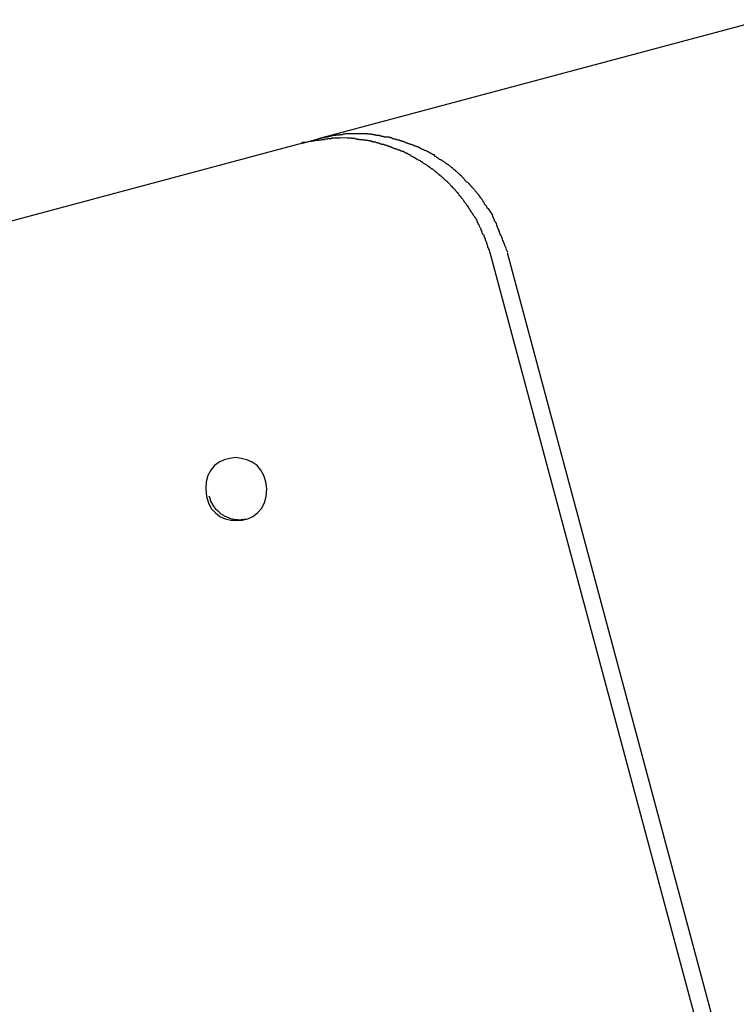
# Model space of a CAD drawing. Extents: x -28.1 to 28.1, y -26.4 to 26.4.
# Drawn here: x 6.7 to 7.2, y 13.6 to 14.2 of the extents above; entities that cross this region are included whole.
import ezdxf

# ---------------------------------------------------------------- set-up
doc = ezdxf.new("R2010")
doc.units = 0
doc.layers.get('0').update_dxf_attribs({"linetype": 'CONTINUOUS'})

msp = doc.modelspace()

# ---------------------------------------------------------------- linework, layer by layer
at = {"color": 0}
for points in [[(7.2093, 14.217), (6.9285, 14.1418)], [(6.9285, 14.1418), (6.933, 14.1429)], [(6.9376, 14.1439), (6.9376, 14.1439), (6.9373, 14.1437), (6.937, 14.1437), (6.9367, 14.1436), (6.9365, 14.1436), (6.9362, 14.1433), (6.9359, 14.1433), (6.9356, 14.1433), (6.9353, 14.1433), (6.935, 14.143), (6.9347, 14.143), (6.9344, 14.143), (6.9341, 14.143), (6.9338, 14.1429), (6.9335, 14.1429), (6.9332, 14.1429), (6.9332, 14.1429)], [(6.9376, 14.1439), (6.9376, 14.1439), (6.9373, 14.1437), (6.937, 14.1437), (6.9367, 14.1436), (6.9365, 14.1436), (6.9362, 14.1433), (6.9359, 14.1433), (6.9356, 14.1433), (6.9353, 14.1433), (6.935, 14.143), (6.9347, 14.143), (6.9344, 14.143), (6.9341, 14.143), (6.9338, 14.1429), (6.9335, 14.1429), (6.9332, 14.1429), (6.9332, 14.1429)], [(6.9425, 14.1425), (6.9425, 14.1425), (6.942, 14.1423), (6.9417, 14.1423), (6.9414, 14.1423), (6.9411, 14.1423), (6.9405, 14.1423), (6.9402, 14.1423), (6.9399, 14.1423), (6.9396, 14.1423), (6.939, 14.1422), (6.9387, 14.1422), (6.9384, 14.1422), (6.9381, 14.1422), (6.9378, 14.1422), (6.9375, 14.1422), (6.9372, 14.1422), (6.937, 14.1422)], [(6.9425, 14.1425), (6.9425, 14.1425), (6.942, 14.1423), (6.9417, 14.1423), (6.9414, 14.1423), (6.9411, 14.1423), (6.9405, 14.1423), (6.9402, 14.1423), (6.9399, 14.1423), (6.9396, 14.1423), (6.939, 14.1422), (6.9387, 14.1422), (6.9384, 14.1422), (6.9381, 14.1422), (6.9378, 14.1422), (6.9375, 14.1422), (6.9372, 14.1422), (6.937, 14.1422)], [(6.9424, 14.1443), (6.9424, 14.1443), (6.9421, 14.1441), (6.9418, 14.1441), (6.9415, 14.1441), (6.9412, 14.1441), (6.9408, 14.1441), (6.9405, 14.1441), (6.9402, 14.1441), (6.9399, 14.1441), (6.9394, 14.1439), (6.9391, 14.1439), (6.9388, 14.1439), (6.9385, 14.1439), (6.9382, 14.1439), (6.9379, 14.1439), (6.9376, 14.1439), (6.9376, 14.1439)], [(6.9424, 14.1443), (6.9424, 14.1443), (6.9421, 14.1441), (6.9418, 14.1441), (6.9415, 14.1441), (6.9412, 14.1441), (6.9408, 14.1441), (6.9405, 14.1441), (6.9402, 14.1441), (6.9399, 14.1441), (6.9394, 14.1439), (6.9391, 14.1439), (6.9388, 14.1439), (6.9385, 14.1439), (6.9382, 14.1439), (6.9379, 14.1439), (6.9376, 14.1439), (6.9376, 14.1439)], [(6.9471, 14.1451), (6.9471, 14.1451), (6.9466, 14.1449), (6.9463, 14.1449), (6.946, 14.1449), (6.9457, 14.1449), (6.9453, 14.1447), (6.945, 14.1447), (6.9447, 14.1447), (6.9444, 14.1447), (6.944, 14.1444), (6.9437, 14.1444), (6.9434, 14.1444), (6.9431, 14.1444), (6.9428, 14.1443), (6.9425, 14.1443), (6.9422, 14.1443), (6.9421, 14.1443)], [(6.9471, 14.1451), (6.9471, 14.1451), (6.9466, 14.1449), (6.9463, 14.1449), (6.946, 14.1449), (6.9457, 14.1449), (6.9453, 14.1447), (6.945, 14.1447), (6.9447, 14.1447), (6.9444, 14.1447), (6.944, 14.1444), (6.9437, 14.1444), (6.9434, 14.1444), (6.9431, 14.1444), (6.9428, 14.1443), (6.9425, 14.1443), (6.9422, 14.1443), (6.9421, 14.1443)], [(6.9471, 14.1422), (6.9427, 14.1425)], [(6.952, 14.145), (6.952, 14.145), (6.9515, 14.145), (6.9512, 14.145), (6.9509, 14.145), (6.9506, 14.145), (6.9503, 14.145), (6.95, 14.145), (6.9497, 14.145), (6.9494, 14.145), (6.9491, 14.145), (6.9488, 14.145), (6.9485, 14.145), (6.9482, 14.145), (6.9479, 14.145), (6.9476, 14.145), (6.9473, 14.145), (6.9471, 14.145)], [(6.952, 14.145), (6.952, 14.145), (6.9515, 14.145), (6.9512, 14.145), (6.9509, 14.145), (6.9506, 14.145), (6.9503, 14.145), (6.95, 14.145), (6.9497, 14.145), (6.9494, 14.145), (6.9491, 14.145), (6.9488, 14.145), (6.9485, 14.145), (6.9482, 14.145), (6.9479, 14.145), (6.9476, 14.145), (6.9473, 14.145), (6.9471, 14.145)], [(6.9569, 14.1451), (6.9569, 14.1451), (6.9566, 14.1451), (6.9563, 14.1451), (6.956, 14.1451), (6.9558, 14.1451), (6.9555, 14.1451), (6.9552, 14.1451), (6.9549, 14.1451), (6.9547, 14.1451), (6.9544, 14.1451), (6.9541, 14.1451), (6.9538, 14.1451), (6.9536, 14.1451), (6.9533, 14.1451), (6.9531, 14.1451), (6.9528, 14.1451), (6.9528, 14.1451), (6.9528, 14.1451), (6.9526, 14.1451), (6.9526, 14.1451), (6.9526, 14.1451), (6.9526, 14.1451), (6.9524, 14.1451), (6.9524, 14.1451), (6.9524, 14.1451), (6.9524, 14.1451), (6.9521, 14.1451), (6.9521, 14.1451), (6.9521, 14.1451), (6.9521, 14.1451), (6.9521, 14.1451), (6.9521, 14.1451), (6.9521, 14.1451), (6.9521, 14.1451)], [(6.9569, 14.1451), (6.9569, 14.1451), (6.9566, 14.1451), (6.9563, 14.1451), (6.956, 14.1451), (6.9558, 14.1451), (6.9555, 14.1451), (6.9552, 14.1451), (6.9549, 14.1451), (6.9547, 14.1451), (6.9544, 14.1451), (6.9541, 14.1451), (6.9538, 14.1451), (6.9536, 14.1451), (6.9533, 14.1451), (6.9531, 14.1451), (6.9528, 14.1451), (6.9528, 14.1451), (6.9528, 14.1451), (6.9526, 14.1451), (6.9526, 14.1451), (6.9526, 14.1451), (6.9526, 14.1451), (6.9524, 14.1451), (6.9524, 14.1451), (6.9524, 14.1451), (6.9524, 14.1451), (6.9521, 14.1451), (6.9521, 14.1451), (6.9521, 14.1451), (6.9521, 14.1451), (6.9521, 14.1451), (6.9521, 14.1451), (6.9521, 14.1451), (6.9521, 14.1451)], [(6.9619, 14.1447), (6.9619, 14.1447), (6.9616, 14.1447), (6.9613, 14.1447), (6.961, 14.1447), (6.9608, 14.1447), (6.9605, 14.1447), (6.9602, 14.1447), (6.9599, 14.1447), (6.9596, 14.1449), (6.9591, 14.1449), (6.9588, 14.1449), (6.9585, 14.1449), (6.9582, 14.1449), (6.9579, 14.1449), (6.9576, 14.1449), (6.9573, 14.1449), (6.957, 14.1451)], [(6.9619, 14.1447), (6.9619, 14.1447), (6.9616, 14.1447), (6.9613, 14.1447), (6.961, 14.1447), (6.9608, 14.1447), (6.9605, 14.1447), (6.9602, 14.1447), (6.9599, 14.1447), (6.9596, 14.1449), (6.9591, 14.1449), (6.9588, 14.1449), (6.9585, 14.1449), (6.9582, 14.1449), (6.9579, 14.1449), (6.9576, 14.1449), (6.9573, 14.1449), (6.957, 14.1451)], [(6.9672, 14.1439), (6.9672, 14.1439), (6.9669, 14.1439), (6.9666, 14.1439), (6.9663, 14.1439), (6.966, 14.144), (6.9654, 14.144), (6.9651, 14.144), (6.9648, 14.144), (6.9645, 14.1443), (6.9639, 14.1443), (6.9636, 14.1443), (6.9633, 14.1443), (6.963, 14.1445), (6.9627, 14.1445), (6.9624, 14.1445), (6.9621, 14.1445), (6.962, 14.1447)], [(6.9672, 14.1439), (6.9672, 14.1439), (6.9669, 14.1439), (6.9666, 14.1439), (6.9663, 14.1439), (6.966, 14.144), (6.9654, 14.144), (6.9651, 14.144), (6.9648, 14.144), (6.9645, 14.1443), (6.9639, 14.1443), (6.9636, 14.1443), (6.9633, 14.1443), (6.963, 14.1445), (6.9627, 14.1445), (6.9624, 14.1445), (6.9621, 14.1445), (6.962, 14.1447)], [(6.9722, 14.1428), (6.9722, 14.1428), (6.9719, 14.1428), (6.9716, 14.1428), (6.9713, 14.1428), (6.971, 14.1429), (6.9704, 14.1429), (6.9701, 14.1431), (6.9698, 14.1431), (6.9695, 14.1434), (6.9689, 14.1434), (6.9686, 14.1434), (6.9683, 14.1434), (6.968, 14.1437), (6.9677, 14.1437), (6.9674, 14.1438), (6.9671, 14.1438), (6.967, 14.144)], [(6.9722, 14.1428), (6.9722, 14.1428), (6.9719, 14.1428), (6.9716, 14.1428), (6.9713, 14.1428), (6.971, 14.1429), (6.9704, 14.1429), (6.9701, 14.1431), (6.9698, 14.1431), (6.9695, 14.1434), (6.9689, 14.1434), (6.9686, 14.1434), (6.9683, 14.1434), (6.968, 14.1437), (6.9677, 14.1437), (6.9674, 14.1438), (6.9671, 14.1438), (6.967, 14.144)], [(6.9773, 14.1416), (6.9773, 14.1416), (6.977, 14.1416), (6.9767, 14.1416), (6.9764, 14.1416), (6.9761, 14.1419), (6.9756, 14.1419), (6.9753, 14.1422), (6.975, 14.1422), (6.9747, 14.1425), (6.9742, 14.1425), (6.9739, 14.1426), (6.9736, 14.1426), (6.9733, 14.1429), (6.973, 14.1429), (6.9727, 14.143), (6.9724, 14.143), (6.9724, 14.1432)], [(6.9773, 14.1416), (6.9773, 14.1416), (6.977, 14.1416), (6.9767, 14.1416), (6.9764, 14.1416), (6.9761, 14.1419), (6.9756, 14.1419), (6.9753, 14.1422), (6.975, 14.1422), (6.9747, 14.1425), (6.9742, 14.1425), (6.9739, 14.1426), (6.9736, 14.1426), (6.9733, 14.1429), (6.973, 14.1429), (6.9727, 14.143), (6.9724, 14.143), (6.9724, 14.1432)], [(6.9186, 14.1391), (6.5441, 14.0388)], [(6.9292, 14.141), (6.9292, 14.141), (6.9286, 14.1408), (6.9281, 14.1408), (6.9274, 14.1407), (6.9268, 14.1407), (6.9259, 14.1404), (6.9252, 14.1404), (6.9243, 14.1402), (6.9237, 14.1402), (6.9228, 14.1399), (6.922, 14.1399), (6.9211, 14.1396), (6.9205, 14.1396), (6.9198, 14.1395), (6.9192, 14.1395), (6.9186, 14.1395), (6.9183, 14.1395)], [(6.9292, 14.141), (6.9292, 14.141), (6.9286, 14.1408), (6.9281, 14.1408), (6.9274, 14.1407), (6.9268, 14.1407), (6.9259, 14.1404), (6.9252, 14.1404), (6.9243, 14.1402), (6.9237, 14.1402), (6.9228, 14.1399), (6.922, 14.1399), (6.9211, 14.1396), (6.9205, 14.1396), (6.9198, 14.1395), (6.9192, 14.1395), (6.9186, 14.1395), (6.9183, 14.1395)], [(6.9186, 14.1391), (6.9285, 14.1418)], [(6.9371, 14.1421), (6.9371, 14.1421), (6.9365, 14.1419), (6.936, 14.1419), (6.9354, 14.1419), (6.9351, 14.1419), (6.9345, 14.1416), (6.9339, 14.1416), (6.9333, 14.1416), (6.933, 14.1416), (6.9324, 14.1413), (6.9318, 14.1413), (6.9312, 14.1412), (6.9309, 14.1412), (6.9303, 14.141), (6.9299, 14.141), (6.9294, 14.141), (6.9291, 14.141)], [(6.9371, 14.1421), (6.9371, 14.1421), (6.9365, 14.1419), (6.936, 14.1419), (6.9354, 14.1419), (6.9351, 14.1419), (6.9345, 14.1416), (6.9339, 14.1416), (6.9333, 14.1416), (6.933, 14.1416), (6.9324, 14.1413), (6.9318, 14.1413), (6.9312, 14.1412), (6.9309, 14.1412), (6.9303, 14.141), (6.9299, 14.141), (6.9294, 14.141), (6.9291, 14.141)], [(6.9518, 14.142), (6.9518, 14.142), (6.9515, 14.142), (6.9512, 14.142), (6.9509, 14.142), (6.9506, 14.142), (6.9503, 14.142), (6.95, 14.142), (6.9497, 14.142), (6.9494, 14.1422), (6.9489, 14.1422), (6.9486, 14.1422), (6.9483, 14.1422), (6.948, 14.1422), (6.9477, 14.1422), (6.9474, 14.1422), (6.9471, 14.1422), (6.9469, 14.1424)], [(6.9518, 14.142), (6.9518, 14.142), (6.9515, 14.142), (6.9512, 14.142), (6.9509, 14.142), (6.9506, 14.142), (6.9503, 14.142), (6.95, 14.142), (6.9497, 14.142), (6.9494, 14.1422), (6.9489, 14.1422), (6.9486, 14.1422), (6.9483, 14.1422), (6.948, 14.1422), (6.9477, 14.1422), (6.9474, 14.1422), (6.9471, 14.1422), (6.9469, 14.1424)], [(6.9572, 14.1412), (6.9572, 14.1412), (6.9568, 14.1412), (6.9565, 14.1412), (6.9562, 14.1412), (6.9559, 14.1412), (6.9554, 14.1412), (6.9551, 14.1412), (6.9548, 14.1412), (6.9545, 14.1414), (6.954, 14.1414), (6.9537, 14.1414), (6.9534, 14.1414), (6.9531, 14.1416), (6.9528, 14.1416), (6.9525, 14.1416), (6.9522, 14.1416), (6.9521, 14.1418)], [(6.9572, 14.1412), (6.9572, 14.1412), (6.9568, 14.1412), (6.9565, 14.1412), (6.9562, 14.1412), (6.9559, 14.1412), (6.9554, 14.1412), (6.9551, 14.1412), (6.9548, 14.1412), (6.9545, 14.1414), (6.954, 14.1414), (6.9537, 14.1414), (6.9534, 14.1414), (6.9531, 14.1416), (6.9528, 14.1416), (6.9525, 14.1416), (6.9522, 14.1416), (6.9521, 14.1418)], [(6.9625, 14.1404), (6.9625, 14.1404), (6.9622, 14.1404), (6.9619, 14.1404), (6.9616, 14.1404), (6.9613, 14.1405), (6.9608, 14.1405), (6.9605, 14.1405), (6.9602, 14.1405), (6.9599, 14.1408), (6.9593, 14.1408), (6.959, 14.1408), (6.9587, 14.1408), (6.9584, 14.141), (6.9581, 14.141), (6.9578, 14.141), (6.9575, 14.141), (6.9574, 14.1412)], [(6.9625, 14.1404), (6.9625, 14.1404), (6.9622, 14.1404), (6.9619, 14.1404), (6.9616, 14.1404), (6.9613, 14.1405), (6.9608, 14.1405), (6.9605, 14.1405), (6.9602, 14.1405), (6.9599, 14.1408), (6.9593, 14.1408), (6.959, 14.1408), (6.9587, 14.1408), (6.9584, 14.141), (6.9581, 14.141), (6.9578, 14.141), (6.9575, 14.141), (6.9574, 14.1412)], [(6.9675, 14.139), (6.9675, 14.139), (6.9672, 14.139), (6.9669, 14.139), (6.9666, 14.139), (6.9663, 14.1393), (6.9658, 14.1393), (6.9655, 14.1394), (6.9652, 14.1394), (6.9649, 14.1397), (6.9643, 14.1397), (6.964, 14.1397), (6.9637, 14.1397), (6.9634, 14.14), (6.9631, 14.14), (6.9628, 14.14), (6.9625, 14.14), (6.9624, 14.1402)], [(6.9675, 14.139), (6.9675, 14.139), (6.9672, 14.139), (6.9669, 14.139), (6.9666, 14.139), (6.9663, 14.1393), (6.9658, 14.1393), (6.9655, 14.1394), (6.9652, 14.1394), (6.9649, 14.1397), (6.9643, 14.1397), (6.964, 14.1397), (6.9637, 14.1397), (6.9634, 14.14), (6.9631, 14.14), (6.9628, 14.14), (6.9625, 14.14), (6.9624, 14.1402)], [(6.9726, 14.1375), (6.9726, 14.1375), (6.9723, 14.1375), (6.972, 14.1375), (6.9717, 14.1375), (6.9714, 14.1378), (6.9708, 14.1378), (6.9705, 14.1379), (6.9702, 14.1379), (6.9699, 14.1382), (6.9693, 14.1382), (6.969, 14.1382), (6.9687, 14.1382), (6.9684, 14.1385), (6.9681, 14.1385), (6.9678, 14.1387), (6.9675, 14.1387), (6.9674, 14.139)], [(6.9726, 14.1375), (6.9726, 14.1375), (6.9723, 14.1375), (6.972, 14.1375), (6.9717, 14.1375), (6.9714, 14.1378), (6.9708, 14.1378), (6.9705, 14.1379), (6.9702, 14.1379), (6.9699, 14.1382), (6.9693, 14.1382), (6.969, 14.1382), (6.9687, 14.1382), (6.9684, 14.1385), (6.9681, 14.1385), (6.9678, 14.1387), (6.9675, 14.1387), (6.9674, 14.139)], [(6.9775, 14.1356), (6.9775, 14.1356), (6.9772, 14.1356), (6.9769, 14.1356), (6.9766, 14.1356), (6.9763, 14.1359), (6.9758, 14.1359), (6.9755, 14.1362), (6.9752, 14.1362), (6.9749, 14.1365), (6.9744, 14.1365), (6.9741, 14.1367), (6.9738, 14.1367), (6.9735, 14.137), (6.9732, 14.137), (6.9729, 14.1372), (6.9726, 14.1372), (6.9726, 14.1375)], [(6.9775, 14.1356), (6.9775, 14.1356), (6.9772, 14.1356), (6.9769, 14.1356), (6.9766, 14.1356), (6.9763, 14.1359), (6.9758, 14.1359), (6.9755, 14.1362), (6.9752, 14.1362), (6.9749, 14.1365), (6.9744, 14.1365), (6.9741, 14.1367), (6.9738, 14.1367), (6.9735, 14.137), (6.9732, 14.137), (6.9729, 14.1372), (6.9726, 14.1372), (6.9726, 14.1375)], [(6.9823, 14.1402), (6.9823, 14.1402), (6.982, 14.1402), (6.9817, 14.1402), (6.9814, 14.1402), (6.9811, 14.1405), (6.9807, 14.1405), (6.9804, 14.1406), (6.9801, 14.1406), (6.9798, 14.1409), (6.9793, 14.1409), (6.979, 14.1409), (6.9787, 14.1409), (6.9784, 14.1412), (6.9781, 14.1412), (6.9778, 14.1414), (6.9775, 14.1414), (6.9774, 14.1417)], [(6.9823, 14.1402), (6.9823, 14.1402), (6.982, 14.1402), (6.9817, 14.1402), (6.9814, 14.1402), (6.9811, 14.1405), (6.9807, 14.1405), (6.9804, 14.1406), (6.9801, 14.1406), (6.9798, 14.1409), (6.9793, 14.1409), (6.979, 14.1409), (6.9787, 14.1409), (6.9784, 14.1412), (6.9781, 14.1412), (6.9778, 14.1414), (6.9775, 14.1414), (6.9774, 14.1417)], [(6.9874, 14.1383), (6.9874, 14.1383), (6.9871, 14.1383), (6.9868, 14.1383), (6.9865, 14.1383), (6.9862, 14.1386), (6.9857, 14.1386), (6.9854, 14.1389), (6.9851, 14.1389), (6.9848, 14.1392), (6.9843, 14.1392), (6.984, 14.1394), (6.9837, 14.1394), (6.9834, 14.1397), (6.9831, 14.1397), (6.9828, 14.1399), (6.9825, 14.1399), (6.9824, 14.1402)], [(6.9874, 14.1383), (6.9874, 14.1383), (6.9871, 14.1383), (6.9868, 14.1383), (6.9865, 14.1383), (6.9862, 14.1386), (6.9857, 14.1386), (6.9854, 14.1389), (6.9851, 14.1389), (6.9848, 14.1392), (6.9843, 14.1392), (6.984, 14.1394), (6.9837, 14.1394), (6.9834, 14.1397), (6.9831, 14.1397), (6.9828, 14.1399), (6.9825, 14.1399), (6.9824, 14.1402)], [(6.9926, 14.1364), (6.9926, 14.1364), (6.9923, 14.1364), (6.992, 14.1364), (6.9917, 14.1364), (6.9914, 14.1367), (6.9909, 14.1367), (6.9906, 14.137), (6.9903, 14.137), (6.99, 14.1373), (6.9895, 14.1373), (6.9892, 14.1375), (6.9889, 14.1375), (6.9886, 14.1378), (6.9883, 14.1378), (6.988, 14.138), (6.9877, 14.138), (6.9876, 14.1383)], [(6.9926, 14.1364), (6.9926, 14.1364), (6.9923, 14.1364), (6.992, 14.1364), (6.9917, 14.1364), (6.9914, 14.1367), (6.9909, 14.1367), (6.9906, 14.137), (6.9903, 14.137), (6.99, 14.1373), (6.9895, 14.1373), (6.9892, 14.1375), (6.9889, 14.1375), (6.9886, 14.1378), (6.9883, 14.1378), (6.988, 14.138), (6.9877, 14.138), (6.9876, 14.1383)], [(6.9973, 14.1341), (6.9973, 14.1341), (6.997, 14.1341), (6.9967, 14.1342), (6.9964, 14.1342), (6.9961, 14.1345), (6.9956, 14.1345), (6.9953, 14.1348), (6.995, 14.1349), (6.9947, 14.1352), (6.9941, 14.1352), (6.9938, 14.1355), (6.9935, 14.1355), (6.9932, 14.1358), (6.9929, 14.1358), (6.9926, 14.1361), (6.9923, 14.1361), (6.9923, 14.1364)], [(6.9973, 14.1341), (6.9973, 14.1341), (6.997, 14.1341), (6.9967, 14.1342), (6.9964, 14.1342), (6.9961, 14.1345), (6.9956, 14.1345), (6.9953, 14.1348), (6.995, 14.1349), (6.9947, 14.1352), (6.9941, 14.1352), (6.9938, 14.1355), (6.9935, 14.1355), (6.9932, 14.1358), (6.9929, 14.1358), (6.9926, 14.1361), (6.9923, 14.1361), (6.9923, 14.1364)], [(6.9826, 14.1338), (6.9826, 14.1338), (6.9823, 14.1338), (6.982, 14.1338), (6.9817, 14.1338), (6.9814, 14.1341), (6.9809, 14.1341), (6.9806, 14.1343), (6.9803, 14.1343), (6.98, 14.1346), (6.9795, 14.1346), (6.9792, 14.1348), (6.9789, 14.1348), (6.9786, 14.1351), (6.9783, 14.1351), (6.978, 14.1353), (6.9777, 14.1353), (6.9776, 14.1356)], [(6.9826, 14.1338), (6.9826, 14.1338), (6.9823, 14.1338), (6.982, 14.1338), (6.9817, 14.1338), (6.9814, 14.1341), (6.9809, 14.1341), (6.9806, 14.1343), (6.9803, 14.1343), (6.98, 14.1346), (6.9795, 14.1346), (6.9792, 14.1348), (6.9789, 14.1348), (6.9786, 14.1351), (6.9783, 14.1351), (6.978, 14.1353), (6.9777, 14.1353), (6.9776, 14.1356)], [(6.9873, 14.1314), (6.9873, 14.1314), (6.987, 14.1314), (6.9867, 14.1315), (6.9864, 14.1315), (6.9861, 14.1318), (6.9858, 14.1318), (6.9855, 14.1321), (6.9852, 14.1322), (6.9849, 14.1325), (6.9845, 14.1325), (6.9842, 14.1328), (6.9839, 14.1328), (6.9836, 14.1331), (6.9833, 14.1331), (6.983, 14.1334), (6.9827, 14.1334), (6.9826, 14.1337)], [(6.9873, 14.1314), (6.9873, 14.1314), (6.987, 14.1314), (6.9867, 14.1315), (6.9864, 14.1315), (6.9861, 14.1318), (6.9858, 14.1318), (6.9855, 14.1321), (6.9852, 14.1322), (6.9849, 14.1325), (6.9845, 14.1325), (6.9842, 14.1328), (6.9839, 14.1328), (6.9836, 14.1331), (6.9833, 14.1331), (6.983, 14.1334), (6.9827, 14.1334), (6.9826, 14.1337)], [(6.9921, 14.1284), (6.9921, 14.1284), (6.9918, 14.1284), (6.9915, 14.1287), (6.9912, 14.1287), (6.9909, 14.129), (6.9906, 14.129), (6.9903, 14.1293), (6.99, 14.1295), (6.9897, 14.1298), (6.9893, 14.1298), (6.989, 14.1301), (6.9887, 14.1302), (6.9884, 14.1305), (6.9881, 14.1305), (6.9878, 14.1308), (6.9875, 14.1308), (6.9875, 14.1311)], [(6.9921, 14.1284), (6.9921, 14.1284), (6.9918, 14.1284), (6.9915, 14.1287), (6.9912, 14.1287), (6.9909, 14.129), (6.9906, 14.129), (6.9903, 14.1293), (6.99, 14.1295), (6.9897, 14.1298), (6.9893, 14.1298), (6.989, 14.1301), (6.9887, 14.1302), (6.9884, 14.1305), (6.9881, 14.1305), (6.9878, 14.1308), (6.9875, 14.1308), (6.9875, 14.1311)], [(7.0022, 14.1315), (7.0022, 14.1315), (7.0019, 14.1315), (7.0016, 14.1317), (7.0013, 14.1317), (7.001, 14.132), (7.0005, 14.132), (7.0002, 14.1323), (6.9999, 14.1326), (6.9996, 14.1329), (6.999, 14.1329), (6.9987, 14.1332), (6.9984, 14.1333), (6.9981, 14.1336), (6.9978, 14.1336), (6.9975, 14.1339), (6.9972, 14.1339), (6.9972, 14.1342)], [(7.0022, 14.1315), (7.0022, 14.1315), (7.0019, 14.1315), (7.0016, 14.1317), (7.0013, 14.1317), (7.001, 14.132), (7.0005, 14.132), (7.0002, 14.1323), (6.9999, 14.1326), (6.9996, 14.1329), (6.999, 14.1329), (6.9987, 14.1332), (6.9984, 14.1333), (6.9981, 14.1336), (6.9978, 14.1336), (6.9975, 14.1339), (6.9972, 14.1339), (6.9972, 14.1342)], [(7.0065, 14.1283), (7.0065, 14.1283), (7.0062, 14.1283), (7.0059, 14.1286), (7.0056, 14.1286), (7.0053, 14.1289), (7.005, 14.1289), (7.0047, 14.1292), (7.0044, 14.1295), (7.0041, 14.1298), (7.0037, 14.1298), (7.0034, 14.1301), (7.0031, 14.1303), (7.0028, 14.1306), (7.0025, 14.1306), (7.0022, 14.1309), (7.0019, 14.1311), (7.0019, 14.1314)], [(7.0065, 14.1283), (7.0065, 14.1283), (7.0062, 14.1283), (7.0059, 14.1286), (7.0056, 14.1286), (7.0053, 14.1289), (7.005, 14.1289), (7.0047, 14.1292), (7.0044, 14.1295), (7.0041, 14.1298), (7.0037, 14.1298), (7.0034, 14.1301), (7.0031, 14.1303), (7.0028, 14.1306), (7.0025, 14.1306), (7.0022, 14.1309), (7.0019, 14.1311), (7.0019, 14.1314)], [(6.9965, 14.1256), (6.9965, 14.1256), (6.9962, 14.1256), (6.9959, 14.1259), (6.9956, 14.1259), (6.9954, 14.1262), (6.9951, 14.1262), (6.9948, 14.1265), (6.9945, 14.1268), (6.9943, 14.1271), (6.994, 14.1271), (6.9937, 14.1274), (6.9934, 14.1276), (6.9931, 14.1279), (6.9928, 14.1279), (6.9925, 14.1282), (6.9922, 14.1284), (6.9922, 14.1287)], [(6.9965, 14.1256), (6.9965, 14.1256), (6.9962, 14.1256), (6.9959, 14.1259), (6.9956, 14.1259), (6.9954, 14.1262), (6.9951, 14.1262), (6.9948, 14.1265), (6.9945, 14.1268), (6.9943, 14.1271), (6.994, 14.1271), (6.9937, 14.1274), (6.9934, 14.1276), (6.9931, 14.1279), (6.9928, 14.1279), (6.9925, 14.1282), (6.9922, 14.1284), (6.9922, 14.1287)], [(7.001, 14.1226), (7.001, 14.1226), (7.0007, 14.1226), (7.0004, 14.1229), (7.0001, 14.1229), (6.9999, 14.1232), (6.9996, 14.1232), (6.9993, 14.1235), (6.999, 14.1238), (6.9988, 14.1241), (6.9985, 14.1241), (6.9982, 14.1244), (6.9979, 14.1246), (6.9976, 14.1249), (6.9973, 14.1249), (6.997, 14.1252), (6.9967, 14.1255), (6.9967, 14.1258)], [(7.001, 14.1226), (7.001, 14.1226), (7.0007, 14.1226), (7.0004, 14.1229), (7.0001, 14.1229), (6.9999, 14.1232), (6.9996, 14.1232), (6.9993, 14.1235), (6.999, 14.1238), (6.9988, 14.1241), (6.9985, 14.1241), (6.9982, 14.1244), (6.9979, 14.1246), (6.9976, 14.1249), (6.9973, 14.1249), (6.997, 14.1252), (6.9967, 14.1255), (6.9967, 14.1258)], [(7.011, 14.1254), (7.011, 14.1254), (7.0107, 14.1254), (7.0104, 14.1256), (7.0101, 14.1256), (7.0099, 14.1259), (7.0096, 14.1259), (7.0093, 14.1262), (7.009, 14.1265), (7.0088, 14.1268), (7.0085, 14.1268), (7.0082, 14.1271), (7.0079, 14.1273), (7.0076, 14.1276), (7.0073, 14.1276), (7.007, 14.1279), (7.0067, 14.1281), (7.0067, 14.1284)], [(7.011, 14.1254), (7.011, 14.1254), (7.0107, 14.1254), (7.0104, 14.1256), (7.0101, 14.1256), (7.0099, 14.1259), (7.0096, 14.1259), (7.0093, 14.1262), (7.009, 14.1265), (7.0088, 14.1268), (7.0085, 14.1268), (7.0082, 14.1271), (7.0079, 14.1273), (7.0076, 14.1276), (7.0073, 14.1276), (7.007, 14.1279), (7.0067, 14.1281), (7.0067, 14.1284)], [(7.0154, 14.1218), (7.0154, 14.1218), (7.0151, 14.1218), (7.0148, 14.122), (7.0145, 14.1221), (7.0143, 14.1224), (7.014, 14.1226), (7.0137, 14.1229), (7.0134, 14.1232), (7.0132, 14.1235), (7.0129, 14.1235), (7.0126, 14.1238), (7.0123, 14.1241), (7.012, 14.1244), (7.0117, 14.1245), (7.0114, 14.1248), (7.0111, 14.125), (7.0111, 14.1253)], [(7.0154, 14.1218), (7.0154, 14.1218), (7.0151, 14.1218), (7.0148, 14.122), (7.0145, 14.1221), (7.0143, 14.1224), (7.014, 14.1226), (7.0137, 14.1229), (7.0134, 14.1232), (7.0132, 14.1235), (7.0129, 14.1235), (7.0126, 14.1238), (7.0123, 14.1241), (7.012, 14.1244), (7.0117, 14.1245), (7.0114, 14.1248), (7.0111, 14.125), (7.0111, 14.1253)], [(7.0054, 14.119), (7.0054, 14.119), (7.0051, 14.119), (7.0048, 14.1193), (7.0045, 14.1194), (7.0043, 14.1197), (7.004, 14.1199), (7.0037, 14.1202), (7.0034, 14.1205), (7.0032, 14.1208), (7.0029, 14.1208), (7.0026, 14.1211), (7.0023, 14.1214), (7.002, 14.1217), (7.0017, 14.1218), (7.0014, 14.1221), (7.0011, 14.1223), (7.0011, 14.1226)], [(7.0054, 14.119), (7.0054, 14.119), (7.0051, 14.119), (7.0048, 14.1193), (7.0045, 14.1194), (7.0043, 14.1197), (7.004, 14.1199), (7.0037, 14.1202), (7.0034, 14.1205), (7.0032, 14.1208), (7.0029, 14.1208), (7.0026, 14.1211), (7.0023, 14.1214), (7.002, 14.1217), (7.0017, 14.1218), (7.0014, 14.1221), (7.0011, 14.1223), (7.0011, 14.1226)], [(7.0093, 14.1156), (7.0093, 14.1156), (7.009, 14.1156), (7.0088, 14.1158), (7.0085, 14.1159), (7.0084, 14.1162), (7.0081, 14.1164), (7.0078, 14.1167), (7.0075, 14.117), (7.0074, 14.1173), (7.0071, 14.1173), (7.0068, 14.1176), (7.0065, 14.1179), (7.0062, 14.1182), (7.0059, 14.1183), (7.0056, 14.1186), (7.0053, 14.1188), (7.0053, 14.1191)], [(7.0093, 14.1156), (7.0093, 14.1156), (7.009, 14.1156), (7.0088, 14.1158), (7.0085, 14.1159), (7.0084, 14.1162), (7.0081, 14.1164), (7.0078, 14.1167), (7.0075, 14.117), (7.0074, 14.1173), (7.0071, 14.1173), (7.0068, 14.1176), (7.0065, 14.1179), (7.0062, 14.1182), (7.0059, 14.1183), (7.0056, 14.1186), (7.0053, 14.1188), (7.0053, 14.1191)], [(7.0192, 14.1184), (7.0192, 14.1184), (7.0189, 14.1184), (7.0187, 14.1186), (7.0184, 14.1187), (7.0183, 14.119), (7.018, 14.1191), (7.0177, 14.1194), (7.0174, 14.1197), (7.0173, 14.12), (7.017, 14.12), (7.0167, 14.1203), (7.0164, 14.1206), (7.0162, 14.1209), (7.0159, 14.121), (7.0156, 14.1213), (7.0153, 14.1215), (7.0153, 14.1218)], [(7.0192, 14.1184), (7.0192, 14.1184), (7.0189, 14.1184), (7.0187, 14.1186), (7.0184, 14.1187), (7.0183, 14.119), (7.018, 14.1191), (7.0177, 14.1194), (7.0174, 14.1197), (7.0173, 14.12), (7.017, 14.12), (7.0167, 14.1203), (7.0164, 14.1206), (7.0162, 14.1209), (7.0159, 14.121), (7.0156, 14.1213), (7.0153, 14.1215), (7.0153, 14.1218)], [(7.0228, 14.1142), (7.0228, 14.1142), (7.0225, 14.1142), (7.0223, 14.1145), (7.022, 14.1146), (7.0219, 14.1149), (7.0216, 14.1152), (7.0213, 14.1155), (7.021, 14.1158), (7.021, 14.1161), (7.0207, 14.1163), (7.0204, 14.1166), (7.0201, 14.1169), (7.02, 14.1172), (7.0197, 14.1173), (7.0196, 14.1176), (7.0193, 14.1178), (7.0193, 14.1181)], [(7.0228, 14.1142), (7.0228, 14.1142), (7.0225, 14.1142), (7.0223, 14.1145), (7.022, 14.1146), (7.0219, 14.1149), (7.0216, 14.1152), (7.0213, 14.1155), (7.021, 14.1158), (7.021, 14.1161), (7.0207, 14.1163), (7.0204, 14.1166), (7.0201, 14.1169), (7.02, 14.1172), (7.0197, 14.1173), (7.0196, 14.1176), (7.0193, 14.1178), (7.0193, 14.1181)], [(7.0133, 14.1115), (7.0133, 14.1115), (7.013, 14.1115), (7.0128, 14.1118), (7.0125, 14.112), (7.0124, 14.1123), (7.0121, 14.1126), (7.0118, 14.1129), (7.0115, 14.1132), (7.0113, 14.1135), (7.011, 14.1138), (7.0107, 14.1141), (7.0104, 14.1144), (7.0101, 14.1147), (7.0098, 14.1148), (7.0096, 14.1151), (7.0093, 14.1153), (7.0093, 14.1156)], [(7.0133, 14.1115), (7.0133, 14.1115), (7.013, 14.1115), (7.0128, 14.1118), (7.0125, 14.112), (7.0124, 14.1123), (7.0121, 14.1126), (7.0118, 14.1129), (7.0115, 14.1132), (7.0113, 14.1135), (7.011, 14.1138), (7.0107, 14.1141), (7.0104, 14.1144), (7.0101, 14.1147), (7.0098, 14.1148), (7.0096, 14.1151), (7.0093, 14.1153), (7.0093, 14.1156)], [(7.0168, 14.1077), (7.0168, 14.1077), (7.0165, 14.1077), (7.0162, 14.108), (7.0159, 14.1083), (7.0158, 14.1086), (7.0155, 14.1089), (7.0152, 14.1092), (7.0149, 14.1095), (7.0149, 14.1098), (7.0146, 14.1099), (7.0143, 14.1102), (7.014, 14.1105), (7.0138, 14.1108), (7.0135, 14.1109), (7.0134, 14.1112), (7.0132, 14.1114), (7.0132, 14.1117)], [(7.0168, 14.1077), (7.0168, 14.1077), (7.0165, 14.1077), (7.0162, 14.108), (7.0159, 14.1083), (7.0158, 14.1086), (7.0155, 14.1089), (7.0152, 14.1092), (7.0149, 14.1095), (7.0149, 14.1098), (7.0146, 14.1099), (7.0143, 14.1102), (7.014, 14.1105), (7.0138, 14.1108), (7.0135, 14.1109), (7.0134, 14.1112), (7.0132, 14.1114), (7.0132, 14.1117)], [(7.0266, 14.1105), (7.0266, 14.1105), (7.0263, 14.1105), (7.026, 14.1108), (7.0257, 14.1111), (7.0257, 14.1114), (7.0254, 14.1116), (7.0251, 14.1119), (7.0248, 14.1122), (7.0248, 14.1125), (7.0245, 14.1125), (7.0242, 14.1128), (7.0239, 14.1131), (7.0239, 14.1134), (7.0236, 14.1135), (7.0235, 14.1138), (7.0232, 14.114), (7.0232, 14.1143)], [(7.0266, 14.1105), (7.0266, 14.1105), (7.0263, 14.1105), (7.026, 14.1108), (7.0257, 14.1111), (7.0257, 14.1114), (7.0254, 14.1116), (7.0251, 14.1119), (7.0248, 14.1122), (7.0248, 14.1125), (7.0245, 14.1125), (7.0242, 14.1128), (7.0239, 14.1131), (7.0239, 14.1134), (7.0236, 14.1135), (7.0235, 14.1138), (7.0232, 14.114), (7.0232, 14.1143)], [(7.02, 14.1036), (7.02, 14.1036), (7.0197, 14.1036), (7.0195, 14.1039), (7.0192, 14.1042), (7.0192, 14.1045), (7.0189, 14.1047), (7.0187, 14.105), (7.0184, 14.1053), (7.0184, 14.1056), (7.0181, 14.1056), (7.0178, 14.1059), (7.0175, 14.1062), (7.0175, 14.1065), (7.0172, 14.1068), (7.0171, 14.1071), (7.0168, 14.1074), (7.0168, 14.1077)], [(7.02, 14.1036), (7.02, 14.1036), (7.0197, 14.1036), (7.0195, 14.1039), (7.0192, 14.1042), (7.0192, 14.1045), (7.0189, 14.1047), (7.0187, 14.105), (7.0184, 14.1053), (7.0184, 14.1056), (7.0181, 14.1056), (7.0178, 14.1059), (7.0175, 14.1062), (7.0175, 14.1065), (7.0172, 14.1068), (7.0171, 14.1071), (7.0168, 14.1074), (7.0168, 14.1077)], [(7.0302, 14.1062), (7.0302, 14.1062), (7.0299, 14.1062), (7.0297, 14.1065), (7.0294, 14.1068), (7.0293, 14.1071), (7.029, 14.1074), (7.0287, 14.1077), (7.0284, 14.108), (7.0284, 14.1083), (7.0281, 14.1085), (7.0278, 14.1088), (7.0275, 14.1091), (7.0274, 14.1094), (7.0271, 14.1096), (7.027, 14.1099), (7.0267, 14.1102), (7.0267, 14.1105)], [(7.0302, 14.1062), (7.0302, 14.1062), (7.0299, 14.1062), (7.0297, 14.1065), (7.0294, 14.1068), (7.0293, 14.1071), (7.029, 14.1074), (7.0287, 14.1077), (7.0284, 14.108), (7.0284, 14.1083), (7.0281, 14.1085), (7.0278, 14.1088), (7.0275, 14.1091), (7.0274, 14.1094), (7.0271, 14.1096), (7.027, 14.1099), (7.0267, 14.1102), (7.0267, 14.1105)], [(7.0332, 14.1018), (7.0332, 14.1018), (7.0329, 14.102), (7.0327, 14.1023), (7.0324, 14.1026), (7.0324, 14.1029), (7.0321, 14.1032), (7.032, 14.1035), (7.0317, 14.1038), (7.0317, 14.1041), (7.0314, 14.1043), (7.0311, 14.1046), (7.0308, 14.1049), (7.0308, 14.1052), (7.0305, 14.1054), (7.0304, 14.1057), (7.0301, 14.106), (7.0301, 14.1063)], [(7.0332, 14.1018), (7.0332, 14.1018), (7.0329, 14.102), (7.0327, 14.1023), (7.0324, 14.1026), (7.0324, 14.1029), (7.0321, 14.1032), (7.032, 14.1035), (7.0317, 14.1038), (7.0317, 14.1041), (7.0314, 14.1043), (7.0311, 14.1046), (7.0308, 14.1049), (7.0308, 14.1052), (7.0305, 14.1054), (7.0304, 14.1057), (7.0301, 14.106), (7.0301, 14.1063)], [(7.0231, 14.0993), (7.0231, 14.0993), (7.0228, 14.0993), (7.0226, 14.0996), (7.0223, 14.0999), (7.0223, 14.1002), (7.022, 14.1004), (7.0219, 14.1007), (7.0216, 14.101), (7.0216, 14.1013), (7.0213, 14.1014), (7.0211, 14.1017), (7.0208, 14.102), (7.0208, 14.1023), (7.0205, 14.1025), (7.0205, 14.1028), (7.0202, 14.1031), (7.0202, 14.1034)], [(7.0231, 14.0993), (7.0231, 14.0993), (7.0228, 14.0993), (7.0226, 14.0996), (7.0223, 14.0999), (7.0223, 14.1002), (7.022, 14.1004), (7.0219, 14.1007), (7.0216, 14.101), (7.0216, 14.1013), (7.0213, 14.1014), (7.0211, 14.1017), (7.0208, 14.102), (7.0208, 14.1023), (7.0205, 14.1025), (7.0205, 14.1028), (7.0202, 14.1031), (7.0202, 14.1034)], [(7.026, 14.0948), (7.026, 14.0948), (7.0257, 14.0949), (7.0255, 14.0952), (7.0252, 14.0955), (7.0252, 14.0958), (7.0249, 14.0961), (7.0248, 14.0964), (7.0245, 14.0967), (7.0245, 14.097), (7.0242, 14.0973), (7.024, 14.0976), (7.0237, 14.0979), (7.0237, 14.0982), (7.0234, 14.0984), (7.0234, 14.0987), (7.0231, 14.099), (7.0231, 14.0993)], [(7.026, 14.0948), (7.026, 14.0948), (7.0257, 14.0949), (7.0255, 14.0952), (7.0252, 14.0955), (7.0252, 14.0958), (7.0249, 14.0961), (7.0248, 14.0964), (7.0245, 14.0967), (7.0245, 14.097), (7.0242, 14.0973), (7.024, 14.0976), (7.0237, 14.0979), (7.0237, 14.0982), (7.0234, 14.0984), (7.0234, 14.0987), (7.0231, 14.099), (7.0231, 14.0993)], [(7.0361, 14.0976), (7.0361, 14.0976), (7.0358, 14.0976), (7.0355, 14.0979), (7.0352, 14.0982), (7.0352, 14.0985), (7.0349, 14.0987), (7.0349, 14.099), (7.0346, 14.0993), (7.0346, 14.0996), (7.0343, 14.0996), (7.0341, 14.0999), (7.0338, 14.1002), (7.0338, 14.1005), (7.0335, 14.1007), (7.0335, 14.101), (7.0332, 14.1013), (7.0332, 14.1016)], [(7.0361, 14.0976), (7.0361, 14.0976), (7.0358, 14.0976), (7.0355, 14.0979), (7.0352, 14.0982), (7.0352, 14.0985), (7.0349, 14.0987), (7.0349, 14.099), (7.0346, 14.0993), (7.0346, 14.0996), (7.0343, 14.0996), (7.0341, 14.0999), (7.0338, 14.1002), (7.0338, 14.1005), (7.0335, 14.1007), (7.0335, 14.101), (7.0332, 14.1013), (7.0332, 14.1016)], [(7.0288, 14.0904), (7.0288, 14.0904), (7.0285, 14.0905), (7.0285, 14.0908), (7.0282, 14.0911), (7.0282, 14.0914), (7.0279, 14.0917), (7.0277, 14.092), (7.0274, 14.0923), (7.0274, 14.0926), (7.0271, 14.0929), (7.0268, 14.0932), (7.0265, 14.0935), (7.0265, 14.0938), (7.0262, 14.094), (7.0262, 14.0943), (7.0259, 14.0946), (7.0259, 14.0949)], [(7.0288, 14.0904), (7.0288, 14.0904), (7.0285, 14.0905), (7.0285, 14.0908), (7.0282, 14.0911), (7.0282, 14.0914), (7.0279, 14.0917), (7.0277, 14.092), (7.0274, 14.0923), (7.0274, 14.0926), (7.0271, 14.0929), (7.0268, 14.0932), (7.0265, 14.0935), (7.0265, 14.0938), (7.0262, 14.094), (7.0262, 14.0943), (7.0259, 14.0946), (7.0259, 14.0949)], [(7.036, 14.0975), (7.0384, 14.0936)], [(7.0409, 14.0886), (7.0409, 14.0886), (7.0406, 14.0888), (7.0405, 14.0891), (7.0402, 14.0894), (7.0402, 14.0897), (7.0399, 14.09), (7.0399, 14.0903), (7.0396, 14.0906), (7.0396, 14.0912), (7.0393, 14.0915), (7.0393, 14.0918), (7.039, 14.0921), (7.039, 14.0926), (7.0387, 14.0929), (7.0387, 14.0932), (7.0385, 14.0935), (7.0385, 14.0939)], [(7.0409, 14.0886), (7.0409, 14.0886), (7.0406, 14.0888), (7.0405, 14.0891), (7.0402, 14.0894), (7.0402, 14.0897), (7.0399, 14.09), (7.0399, 14.0903), (7.0396, 14.0906), (7.0396, 14.0912), (7.0393, 14.0915), (7.0393, 14.0918), (7.039, 14.0921), (7.039, 14.0926), (7.0387, 14.0929), (7.0387, 14.0932), (7.0385, 14.0935), (7.0385, 14.0939)], [(7.0308, 14.086), (7.0308, 14.086), (7.0305, 14.0861), (7.0305, 14.0864), (7.0303, 14.0867), (7.0303, 14.087), (7.03, 14.0873), (7.03, 14.0876), (7.0297, 14.0879), (7.0297, 14.0882), (7.0294, 14.0885), (7.0294, 14.0888), (7.0291, 14.0891), (7.0291, 14.0894), (7.0288, 14.0897), (7.0288, 14.09), (7.0287, 14.0903), (7.0287, 14.0906)], [(7.0308, 14.086), (7.0308, 14.086), (7.0305, 14.0861), (7.0305, 14.0864), (7.0303, 14.0867), (7.0303, 14.087), (7.03, 14.0873), (7.03, 14.0876), (7.0297, 14.0879), (7.0297, 14.0882), (7.0294, 14.0885), (7.0294, 14.0888), (7.0291, 14.0891), (7.0291, 14.0894), (7.0288, 14.0897), (7.0288, 14.09), (7.0287, 14.0903), (7.0287, 14.0906)], [(7.0439, 14.0807), (7.0439, 14.0807), (7.0436, 14.081), (7.0435, 14.0815), (7.0432, 14.0819), (7.0432, 14.0825), (7.0429, 14.0828), (7.0428, 14.0834), (7.0425, 14.084), (7.0425, 14.0846), (7.0422, 14.0849), (7.0419, 14.0855), (7.0416, 14.086), (7.0416, 14.0866), (7.0413, 14.0869), (7.0413, 14.0875), (7.041, 14.088), (7.041, 14.0886)], [(7.0439, 14.0807), (7.0439, 14.0807), (7.0436, 14.081), (7.0435, 14.0815), (7.0432, 14.0819), (7.0432, 14.0825), (7.0429, 14.0828), (7.0428, 14.0834), (7.0425, 14.084), (7.0425, 14.0846), (7.0422, 14.0849), (7.0419, 14.0855), (7.0416, 14.086), (7.0416, 14.0866), (7.0413, 14.0869), (7.0413, 14.0875), (7.041, 14.088), (7.041, 14.0886)], [(7.0328, 14.0812), (7.0328, 14.0812), (7.0325, 14.0812), (7.0325, 14.0815), (7.0323, 14.0817), (7.0323, 14.082), (7.032, 14.0823), (7.032, 14.0826), (7.0319, 14.0829), (7.0319, 14.0834), (7.0316, 14.0837), (7.0316, 14.084), (7.0314, 14.0843), (7.0314, 14.0848), (7.0311, 14.085), (7.0311, 14.0853), (7.0311, 14.0855), (7.0311, 14.0858)], [(7.0328, 14.0812), (7.0328, 14.0812), (7.0325, 14.0812), (7.0325, 14.0815), (7.0323, 14.0817), (7.0323, 14.082), (7.032, 14.0823), (7.032, 14.0826), (7.0319, 14.0829), (7.0319, 14.0834), (7.0316, 14.0837), (7.0316, 14.084), (7.0314, 14.0843), (7.0314, 14.0848), (7.0311, 14.085), (7.0311, 14.0853), (7.0311, 14.0855), (7.0311, 14.0858)], [(7.0348, 14.0767), (7.0348, 14.0767), (7.0345, 14.0768), (7.0345, 14.0771), (7.0343, 14.0774), (7.0343, 14.0777), (7.034, 14.078), (7.034, 14.0783), (7.034, 14.0786), (7.034, 14.0789), (7.0337, 14.0792), (7.0337, 14.0795), (7.0335, 14.0798), (7.0335, 14.0801), (7.0332, 14.0803), (7.0332, 14.0806), (7.0332, 14.0809), (7.0332, 14.0812)], [(7.0348, 14.0767), (7.0348, 14.0767), (7.0345, 14.0768), (7.0345, 14.0771), (7.0343, 14.0774), (7.0343, 14.0777), (7.034, 14.078), (7.034, 14.0783), (7.034, 14.0786), (7.034, 14.0789), (7.0337, 14.0792), (7.0337, 14.0795), (7.0335, 14.0798), (7.0335, 14.0801), (7.0332, 14.0803), (7.0332, 14.0806), (7.0332, 14.0809), (7.0332, 14.0812)], [(7.0481, 14.0705), (7.0481, 14.0705), (7.0478, 14.0709), (7.0476, 14.0715), (7.0473, 14.0721), (7.0471, 14.0728), (7.0468, 14.0734), (7.0465, 14.0742), (7.0462, 14.0748), (7.046, 14.0757), (7.0457, 14.0763), (7.0454, 14.0771), (7.0451, 14.0777), (7.0448, 14.0786), (7.0445, 14.0792), (7.0443, 14.0798), (7.0441, 14.0803), (7.0441, 14.0809)], [(7.0481, 14.0705), (7.0481, 14.0705), (7.0478, 14.0709), (7.0476, 14.0715), (7.0473, 14.0721), (7.0471, 14.0728), (7.0468, 14.0734), (7.0465, 14.0742), (7.0462, 14.0748), (7.046, 14.0757), (7.0457, 14.0763), (7.0454, 14.0771), (7.0451, 14.0777), (7.0448, 14.0786), (7.0445, 14.0792), (7.0443, 14.0798), (7.0441, 14.0803), (7.0441, 14.0809)], [(7.0364, 14.0721), (7.0364, 14.0721), (7.0361, 14.0721), (7.0361, 14.0724), (7.0359, 14.0727), (7.0359, 14.073), (7.0356, 14.0733), (7.0356, 14.0736), (7.0356, 14.0739), (7.0356, 14.0742), (7.0353, 14.0745), (7.0353, 14.0748), (7.0351, 14.0751), (7.0351, 14.0754), (7.0349, 14.0757), (7.0349, 14.076), (7.0349, 14.0763), (7.0349, 14.0766)], [(7.0364, 14.0721), (7.0364, 14.0721), (7.0361, 14.0721), (7.0361, 14.0724), (7.0359, 14.0727), (7.0359, 14.073), (7.0356, 14.0733), (7.0356, 14.0736), (7.0356, 14.0739), (7.0356, 14.0742), (7.0353, 14.0745), (7.0353, 14.0748), (7.0351, 14.0751), (7.0351, 14.0754), (7.0349, 14.0757), (7.0349, 14.076), (7.0349, 14.0763), (7.0349, 14.0766)], [(7.0377, 14.0676), (7.0364, 14.0721)], [(7.0477, 14.0702), (7.7724, 11.3656)], [(7.7624, 11.363), (7.0377, 14.0676)], [(6.8963, 13.921), (6.8963, 13.921), (6.8956, 13.9255), (6.8944, 13.9295), (6.8924, 13.9328), (6.89, 13.9358), (6.8869, 13.9379), (6.8836, 13.9394), (6.8801, 13.9403), (6.8766, 13.9408), (6.8729, 13.9403), (6.8694, 13.9394), (6.8661, 13.9379), (6.8633, 13.9358), (6.8608, 13.9328), (6.859, 13.9295), (6.8579, 13.9255), (6.8577, 13.921), (6.8577, 13.921), (6.8581, 13.9162), (6.8594, 13.9122), (6.8612, 13.9086), (6.8638, 13.9059), (6.8666, 13.9037), (6.87, 13.9022), (6.8735, 13.9013), (6.8772, 13.901), (6.8807, 13.9013), (6.8842, 13.9022), (6.8874, 13.9037), (6.8904, 13.9059), (6.8928, 13.9086), (6.8947, 13.9122), (6.8958, 13.9162), (6.8963, 13.921), (6.8963, 13.921), (6.8963, 13.921), (6.8963, 13.921), (6.8963, 13.921), (6.8963, 13.921), (6.8963, 13.921), (6.8963, 13.921), (6.8963, 13.921), (6.8963, 13.921), (6.8963, 13.921), (6.8963, 13.921), (6.8963, 13.921), (6.8963, 13.921), (6.8963, 13.921), (6.8963, 13.921), (6.8963, 13.921), (6.8963, 13.921)], [(6.8604, 13.9149), (6.8599, 13.9164)], [(6.8604, 13.9149), (6.8604, 13.9149), (6.8604, 13.9146), (6.8604, 13.9146), (6.8604, 13.9146), (6.8604, 13.9146), (6.8604, 13.9143), (6.8604, 13.9143), (6.8604, 13.9143), (6.8605, 13.9143), (6.8605, 13.914), (6.8605, 13.914), (6.8605, 13.914), (6.8605, 13.914), (6.8605, 13.9138), (6.8605, 13.9138), (6.8605, 13.9138), (6.8608, 13.9138)], [(6.8604, 13.9149), (6.8604, 13.9149), (6.8604, 13.9146), (6.8604, 13.9146), (6.8604, 13.9146), (6.8604, 13.9146), (6.8604, 13.9143), (6.8604, 13.9143), (6.8604, 13.9143), (6.8605, 13.9143), (6.8605, 13.914), (6.8605, 13.914), (6.8605, 13.914), (6.8605, 13.914), (6.8605, 13.9138), (6.8605, 13.9138), (6.8605, 13.9138), (6.8608, 13.9138)], [(6.8607, 13.9138), (6.8607, 13.9138), (6.8607, 13.9135), (6.8607, 13.9135), (6.8607, 13.9135), (6.8607, 13.9135), (6.8607, 13.9133), (6.8607, 13.9133), (6.8607, 13.9133), (6.8607, 13.9133), (6.8607, 13.9131), (6.8607, 13.9131), (6.8607, 13.9131), (6.8607, 13.9131), (6.8607, 13.9131), (6.8607, 13.9131), (6.8607, 13.9131), (6.861, 13.9131)], [(6.8607, 13.9138), (6.8607, 13.9138), (6.8607, 13.9135), (6.8607, 13.9135), (6.8607, 13.9135), (6.8607, 13.9135), (6.8607, 13.9133), (6.8607, 13.9133), (6.8607, 13.9133), (6.8607, 13.9133), (6.8607, 13.9131), (6.8607, 13.9131), (6.8607, 13.9131), (6.8607, 13.9131), (6.8607, 13.9131), (6.8607, 13.9131), (6.8607, 13.9131), (6.861, 13.9131)], [(6.8616, 13.9119), (6.8613, 13.9125), (6.861, 13.913)], [(6.8617, 13.912), (6.8617, 13.912), (6.8617, 13.9117), (6.8617, 13.9117), (6.8617, 13.9117), (6.8617, 13.9117), (6.8617, 13.9117), (6.8617, 13.9117), (6.8617, 13.9117), (6.8617, 13.9117), (6.8617, 13.9114), (6.8617, 13.9114), (6.8617, 13.9114), (6.8617, 13.9114), (6.8617, 13.9114), (6.8617, 13.9114), (6.8617, 13.9114), (6.862, 13.9114)], [(6.8617, 13.912), (6.8617, 13.912), (6.8617, 13.9117), (6.8617, 13.9117), (6.8617, 13.9117), (6.8617, 13.9117), (6.8617, 13.9117), (6.8617, 13.9117), (6.8617, 13.9117), (6.8617, 13.9117), (6.8617, 13.9114), (6.8617, 13.9114), (6.8617, 13.9114), (6.8617, 13.9114), (6.8617, 13.9114), (6.8617, 13.9114), (6.8617, 13.9114), (6.862, 13.9114)], [(6.8829, 13.9019), (6.8824, 13.9018), (6.8817, 13.9017), (6.8812, 13.9016), (6.8806, 13.9015), (6.88, 13.9015), (6.8794, 13.9014), (6.8788, 13.9014), (6.8782, 13.9014), (6.8777, 13.9015), (6.8771, 13.9015), (6.8766, 13.9016), (6.876, 13.9016), (6.8755, 13.9017), (6.875, 13.9018), (6.8745, 13.9019), (6.874, 13.902), (6.8735, 13.9022), (6.873, 13.9023), (6.8725, 13.9025), (6.872, 13.9027), (6.8715, 13.9029), (6.871, 13.9031), (6.8705, 13.9033), (6.87, 13.9036), (6.8695, 13.9039), (6.869, 13.9042), (6.8685, 13.9044), (6.868, 13.9048), (6.8675, 13.9051), (6.867, 13.9055), (6.8666, 13.9059), (6.8661, 13.9063), (6.8656, 13.9067), (6.8652, 13.9071), (6.8647, 13.9076), (6.8643, 13.9081), (6.8639, 13.9086), (6.8635, 13.9091), (6.8631, 13.9096), (6.8627, 13.9102), (6.8623, 13.9107), (6.8619, 13.9113)]]:
    msp.add_lwpolyline(points, dxfattribs=at)

doc.saveas('drawing.dxf')
